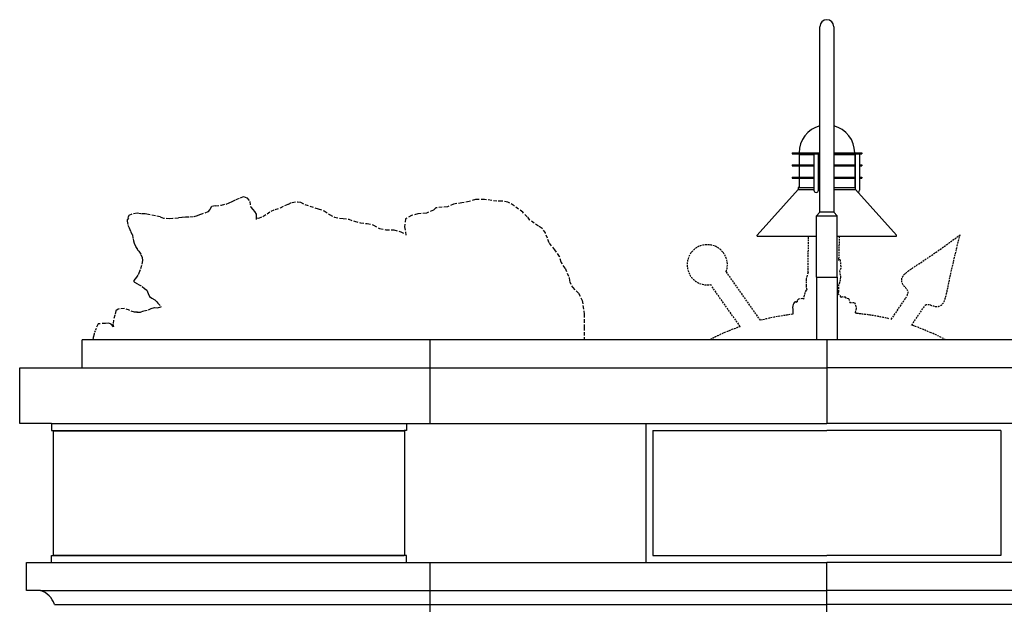
# Model space of a CAD drawing. Units: inches. Extents: x -4 to 618, y 244 to 468.
# Drawn here: x 386 to 527, y 384 to 468 of the extents above; entities that cross this region are included whole.
import ezdxf

# ---------------------------------------------------------------- set-up
doc = ezdxf.new("R2010")
doc.units = ezdxf.units.IN
doc.header["$MEASUREMENT"] = 0
doc.linetypes.add('DASHED', pattern=[0.75, 0.5, -0.25])
doc.linetypes.add('HIDDEN', pattern=[0.375, 0.25, -0.125])
doc.layers.add('OBJECT', color=7, linetype='CONTINUOUS')

msp = doc.modelspace()

# ---------------------------------------------------------------- linework, layer by layer
at = {"layer": 'OBJECT'}
for p, q in [((500.89, 440.74), (500.89, 467.41)), ((502.89, 467.41), (502.89, 440.74)), ((496.89, 449.29), (500.89, 449.29)), ((496.89, 449.29), (496.89, 449.16)), ((496.89, 449.16), (500.89, 449.16)), ((497.89, 449.04), (496.89, 449.16)), ((497.89, 449.04), (500.03, 449.04)), ((497.89, 449.04), (497.89, 447.54)), ((500.03, 449.16), (500.03, 443.91)), ((500.66, 449.16), (500.66, 443.91)), ((500.66, 449.04), (500.89, 449.04)), ((502.89, 449.29), (506.89, 449.29)), ((502.89, 449.16), (506.89, 449.16)), ((502.89, 449.04), (505.89, 449.04)), ((505.89, 449.04), (505.96, 449.05)), ((505.89, 449.04), (505.89, 447.54)), ((505.96, 449.16), (505.96, 444.04)), ((506.59, 449.13), (506.89, 449.16)), ((506.59, 449.16), (506.59, 443.91)), ((506.89, 449.29), (506.89, 449.16)), ((496.89, 447.54), (500.03, 447.54)), ((496.89, 447.54), (496.89, 447.41)), ((496.89, 447.41), (500.03, 447.41)), ((497.89, 447.41), (497.89, 445.79)), ((500.66, 447.54), (500.89, 447.54)), ((500.66, 447.41), (500.89, 447.41)), ((502.89, 447.54), (505.96, 447.54)), ((502.89, 447.41), (505.96, 447.41)), ((505.89, 447.41), (505.89, 445.79)), ((506.59, 447.54), (506.89, 447.54)), ((506.59, 447.41), (506.89, 447.41)), ((506.89, 447.54), (506.89, 447.41)), ((496.89, 445.79), (500.03, 445.79)), ((496.89, 445.79), (496.89, 445.66)), ((500.66, 445.79), (500.89, 445.79)), ((502.89, 445.79), (505.96, 445.79)), ((506.59, 445.79), (506.89, 445.79)), ((506.89, 445.79), (506.89, 445.66)), ((496.89, 445.66), (500.03, 445.66)), ((497.89, 445.66), (497.89, 444.29)), ((500.66, 445.66), (500.89, 445.66)), ((502.89, 445.66), (505.96, 445.66)), ((505.89, 445.66), (505.89, 444.29)), ((506.59, 445.66), (506.89, 445.66)), ((491.89, 437.44), (497.76, 444.04)), ((497.76, 444.29), (497.76, 444.04)), ((497.89, 444.29), (497.76, 444.29)), ((497.76, 444.04), (500.03, 444.04)), ((497.89, 444.29), (500.03, 444.29)), ((500.66, 444.29), (500.89, 444.29)), ((500.66, 444.04), (500.89, 444.04)), ((502.89, 444.29), (505.89, 444.29)), ((502.89, 444.04), (506.01, 444.04)), ((505.89, 444.29), (505.96, 444.29)), ((511.89, 437.44), (506.01, 444.04)), ((500.89, 440.74), (500.39, 440.24)), ((500.39, 431.41), (500.39, 440.24)), ((500.39, 440.24), (503.39, 440.24)), ((502.89, 440.74), (500.89, 440.74)), ((502.89, 440.74), (503.39, 440.24)), ((503.39, 431.41), (503.39, 440.24)), ((491.89, 437.31), (491.89, 437.44)), ((491.89, 437.31), (500.39, 437.31)), ((503.39, 437.31), (511.89, 437.31)), ((511.89, 437.31), (511.89, 437.44)), ((500.39, 431.41), (503.39, 431.41)), ((500.39, 431.41), (500.39, 422.41)), ((503.39, 431.41), (503.39, 422.41)), ((444.89, 410.41), (444.89, 422.41)), ((501.89, 422.41), (501.89, 410.41)), ((441.46, 410.41), (441.46, 409.41)), ((390.78, 409.41), (441.15, 409.41)), ((390.78, 409.35), (441.15, 409.35)), ((441.15, 409.35), (441.15, 409.41)), ((441.46, 409.41), (441.15, 409.41)), ((441.21, 409.35), (441.15, 409.35)), ((441.21, 409.35), (441.21, 391.48)), ((390.78, 391.48), (441.15, 391.48)), ((390.78, 391.41), (441.15, 391.41)), ((441.21, 391.48), (441.15, 391.48)), ((441.15, 391.48), (441.15, 391.41)), ((441.46, 391.41), (441.15, 391.41)), ((441.46, 390.41), (441.46, 391.41)), ((444.89, 382.41), (444.89, 390.41)), ((501.89, 382.41), (501.89, 390.41)), ((388.89, 386.41), (501.89, 386.41)), ((614.89, 386.41), (501.89, 386.41)), ((390.89, 384.41), (501.89, 384.41)), ((612.89, 384.41), (501.89, 384.41))]:
    msp.add_line(p, q, dxfattribs=at)
at = {"layer": 'OBJECT', "linetype": 'DASHED'}
for p, q in [((417.64, 442.82), (418.06, 443)), ((418.06, 443), (418.53, 442.82)), ((413.44, 441.58), (413.2, 441.16)), ((414, 441.69), (413.44, 441.58)), ((414, 441.69), (414.89, 441.78)), ((414.89, 441.78), (415.57, 441.93)), ((415.57, 441.93), (416.01, 442.11)), ((416.01, 442.11), (416.43, 442.29)), ((416.43, 442.29), (417.02, 442.58)), ((417.02, 442.58), (417.64, 442.82)), ((418.53, 442.82), (418.94, 442.31)), ((418.94, 442.31), (419.06, 441.63)), ((419.05, 441.62), (419.09, 441.49)), ((419.09, 441.49), (419.39, 441.16)), ((423.38, 441.37), (424, 441.72)), ((424, 441.72), (424.51, 441.93)), ((424.51, 441.93), (425.04, 442.17)), ((425.04, 442.17), (425.81, 442.26)), ((425.81, 442.26), (426.22, 442.2)), ((426.22, 442.2), (426.87, 441.87)), ((426.87, 441.87), (428.76, 441.22)), ((447.36, 441.51), (445.7, 441.39)), ((448.25, 441.92), (447.36, 441.51)), ((449.43, 442.1), (448.25, 441.92)), ((450.5, 442.28), (449.43, 442.1)), ((451.39, 442.58), (450.5, 442.28)), ((452.69, 442.58), (451.39, 442.58)), ((454.46, 442.34), (452.69, 442.58)), ((455.17, 442.34), (454.46, 442.34)), ((456.06, 442.22), (455.17, 442.34)), ((456.95, 441.69), (456.06, 442.22)), ((458.19, 440.74), (456.95, 441.69)), ((401.51, 440.19), (401.43, 439.96)), ((401.57, 440.27), (401.51, 440.19)), ((401.99, 440.48), (401.57, 440.27)), ((402.76, 440.6), (401.99, 440.48)), ((403.29, 440.54), (402.76, 440.6)), ((403.91, 440.51), (403.29, 440.54)), ((404.38, 440.42), (403.91, 440.51)), ((405.39, 440.21), (404.38, 440.42)), ((406.1, 440.07), (405.39, 440.21)), ((406.6, 439.86), (406.1, 440.07)), ((410.84, 440.07), (410.21, 440.04)), ((411.37, 440.24), (410.84, 440.07)), ((411.72, 440.36), (411.37, 440.24)), ((412.14, 440.51), (411.72, 440.36)), ((412.94, 440.81), (412.14, 440.51)), ((413.2, 441.16), (412.94, 440.81)), ((419.39, 441.16), (419.65, 440.87)), ((419.65, 440.87), (419.86, 440.48)), ((419.86, 440.48), (419.89, 440.13)), ((419.89, 440.13), (419.89, 439.71)), ((420.25, 439.89), (420.84, 440.16)), ((420.84, 440.16), (421.43, 440.51)), ((421.43, 440.51), (422.02, 440.9)), ((422.02, 440.9), (422.58, 441.13)), ((422.58, 441.13), (423.38, 441.37)), ((428.76, 441.22), (429.65, 440.96)), ((429.65, 440.96), (430.39, 440.43)), ((430.39, 440.43), (431.13, 440.04)), ((442.21, 440.27), (441.32, 439.8)), ((443.1, 440.5), (442.21, 440.27)), ((444.34, 440.62), (443.1, 440.5)), ((445.35, 441.04), (444.34, 440.62)), ((445.7, 441.39), (445.35, 441.04)), ((458.84, 440.09), (458.19, 440.74)), ((459.2, 439.62), (458.84, 440.09)), ((401.52, 439.92), (401.31, 439.65)), ((401.31, 439.65), (401.31, 439.45)), ((401.31, 439.45), (401.45, 438.88)), ((401.45, 438.88), (401.63, 438.5)), ((407.46, 439.8), (406.6, 439.86)), ((407.91, 439.83), (407.46, 439.8)), ((408.7, 439.92), (407.91, 439.83)), ((409.21, 439.98), (408.7, 439.92)), ((409.74, 440.04), (409.21, 439.98)), ((410.21, 440.04), (409.74, 440.04)), ((419.89, 439.94), (420.25, 439.89)), ((431.13, 440.04), (432.37, 439.83)), ((432.37, 439.83), (433.17, 439.75)), ((433.17, 439.75), (434, 439.45)), ((434, 439.45), (434.85, 439.24)), ((434.85, 439.24), (435.83, 439.12)), ((435.83, 439.12), (436.54, 438.98)), ((436.54, 438.98), (436.75, 438.89)), ((436.75, 438.89), (437.61, 438.41)), ((441.32, 439.8), (441.21, 438.67)), ((441.21, 438.67), (441.38, 437.43)), ((460.44, 438.73), (459.2, 439.62)), ((460.97, 438.43), (460.44, 438.73)), ((401.63, 438.5), (401.81, 438)), ((401.81, 438), (402.08, 437.52)), ((402.08, 437.52), (402.19, 436.93)), ((437.61, 438.41), (438.52, 438.24)), ((438.52, 438.24), (439.65, 438.24)), ((439.65, 438.24), (440.65, 437.94)), ((440.65, 437.94), (441.04, 437.73)), ((461.45, 437.78), (460.97, 438.43)), ((461.74, 437.01), (461.45, 437.78)), ((402.19, 436.93), (402.22, 436.64)), ((402.22, 436.64), (402.34, 436.31)), ((402.34, 436.31), (402.55, 435.84)), ((402.55, 435.84), (402.82, 435.36)), ((461.98, 436.36), (461.74, 437.01)), ((462.81, 435.36), (461.98, 436.36)), ((402.82, 435.36), (403.02, 435.16)), ((403.02, 435.16), (403.32, 434.68)), ((403.32, 434.68), (403.5, 434.24)), ((463.46, 434.41), (462.81, 435.36)), ((463.7, 433.58), (463.46, 434.41)), ((403.38, 433.09), (403.2, 432.49)), ((403.53, 433.8), (403.38, 433.09)), ((403.5, 434.24), (403.53, 433.8)), ((464.29, 432.7), (463.7, 433.58)), ((402.88, 431.73), (402.67, 431.4)), ((403.11, 432.23), (402.88, 431.73)), ((403.2, 432.49), (403.11, 432.23)), ((464.29, 432.7), (464.83, 431.38)), ((402.31, 430.93), (402.28, 430.81)), ((402.28, 430.81), (402.37, 430.69)), ((402.46, 431.19), (402.31, 430.93)), ((402.37, 430.69), (402.88, 430.42)), ((402.67, 431.4), (402.46, 431.19)), ((402.88, 430.42), (403.5, 430.1)), ((464.83, 431.38), (464.89, 430.85)), ((464.89, 430.85), (465.31, 429.96)), ((403.5, 430.1), (403.82, 429.8)), ((403.82, 429.8), (404.18, 429.54)), ((404.18, 429.54), (404.35, 429.09)), ((404.35, 429.09), (404.56, 428.62)), ((465.31, 429.96), (466.2, 429.14)), ((466.2, 429.14), (466.73, 428.07)), ((404.56, 428.62), (404.86, 428.41)), ((404.86, 428.41), (405.3, 428.18)), ((405.3, 428.18), (405.6, 427.88)), ((405.6, 427.88), (405.72, 427.7)), ((405.72, 427.7), (406.22, 427.26)), ((466.73, 428.07), (467.02, 426.12)), ((399.58, 425.95), (399.35, 425.24)), ((399.7, 426.6), (399.58, 425.95)), ((400.06, 426.84), (399.7, 426.6)), ((400.94, 426.9), (400.06, 426.84)), ((401.65, 426.66), (400.94, 426.9)), ((402.37, 426.37), (401.65, 426.66)), ((402.84, 426.37), (402.37, 426.37)), ((402.72, 426.37), (403.25, 426.37)), ((403.25, 426.37), (403.73, 426.6)), ((403.73, 426.6), (404.38, 426.72)), ((404.38, 426.72), (404.76, 426.94)), ((404.76, 426.94), (405.25, 427.07)), ((405.25, 427.07), (405.69, 427.02)), ((405.69, 427.02), (406.18, 427.18)), ((406.18, 427.18), (406.27, 427.22)), ((467.02, 426.12), (467.02, 424.28)), ((397.16, 424.71), (396.86, 424.06)), ((398.22, 424.77), (397.16, 424.71)), ((398.7, 424.83), (398.22, 424.77)), ((399.05, 424.65), (398.7, 424.83)), ((399.38, 424.27), (399.05, 424.65)), ((399.35, 425.24), (399.29, 424.65)), ((399.29, 424.65), (399.38, 424.27)), ((467.02, 424.28), (467.02, 422.41))]:
    msp.add_line(p, q, dxfattribs=at)
at = {"layer": 'OBJECT', "linetype": 'HIDDEN'}
for p, q in [((499.19, 432.07), (499.25, 437.31)), ((503.67, 437.31), (503.57, 433.81)), ((503.8, 433.9), (503.57, 433.97)), ((503.8, 433.9), (503.91, 432.71)), ((492.34, 425.22), (487.42, 432.21)), ((499.19, 432.07), (498.9, 431.16)), ((503.91, 432.71), (503.69, 432.33)), ((503.69, 432.33), (503.86, 431.4)), ((489.43, 424.33), (485.19, 430.35)), ((498.9, 431.16), (498.9, 430.2)), ((498.9, 430.2), (498.96, 429.79)), ((503.74, 430.68), (503.56, 430.36)), ((503.56, 430.36), (503.56, 429.31)), ((503.86, 431.4), (503.74, 430.68)), ((498.72, 429.19), (498.52, 428.27)), ((498.9, 429.55), (498.72, 429.19)), ((499.01, 429.6), (498.9, 429.55)), ((498.96, 429.79), (499.01, 429.6)), ((503.56, 429.31), (503.47, 429.06)), ((503.47, 429.06), (503.87, 428.65)), ((497.03, 427.49), (496.98, 427.31)), ((497.15, 427.68), (497.03, 427.49)), ((497.26, 427.82), (497.15, 427.68)), ((497.36, 427.87), (497.26, 427.82)), ((497.36, 427.87), (497.72, 427.88)), ((497.45, 427.86), (497.36, 427.87)), ((497.56, 427.8), (497.45, 427.86)), ((497.64, 428.09), (497.6, 427.92)), ((497.6, 427.92), (497.6, 427.88)), ((497.83, 428.27), (497.64, 428.09)), ((498.42, 428.36), (497.83, 428.27)), ((498.42, 428.36), (498.52, 428.27)), ((503.87, 428.65), (503.93, 428.51)), ((504.18, 428.57), (503.93, 428.51)), ((504.56, 428.55), (504.18, 428.57)), ((504.67, 428.41), (504.56, 428.55)), ((505.05, 428.3), (504.67, 428.41)), ((505.05, 428.3), (505.19, 427.79)), ((505.19, 427.79), (505.88, 427.76)), ((505.88, 427.76), (506.12, 426.92)), ((511.15, 425.36), (513.21, 428.4)), ((514.08, 424.53), (516.03, 427.41)), ((496.98, 427.31), (496.95, 427.06)), ((496.95, 427.06), (497, 426.78)), ((497, 426.78), (497.01, 426.51)), ((497.01, 426.31), (497, 426.14)), ((497, 426.14), (497, 426.11)), ((497.01, 426.51), (497.01, 426.31)), ((506.12, 426.92), (505.94, 426.39)), ((505.94, 426.39), (505.99, 426.24)), ((396.86, 424.06), (396.57, 423.23))]:
    msp.add_line(p, q, dxfattribs=at)
at = {"layer": 'OBJECT', "color": 9, "linetype": 'DASHED'}
for p, q in [((396.57, 423.23), (396.45, 422.76)), ((396.45, 422.76), (396.39, 422.41))]:
    msp.add_line(p, q, dxfattribs=at)
at = {"layer": 'OBJECT', "linetype": 'Continuous'}
for p, q in [((608.89, 422.41), (394.89, 422.41)), ((394.89, 418.41), (394.89, 422.41)), ((385.89, 410.41), (385.89, 418.41)), ((385.89, 418.41), (394.89, 418.41)), ((394.89, 418.41), (501.89, 418.41)), ((608.89, 418.41), (501.89, 418.41)), ((390.46, 410.41), (385.89, 410.41)), ((390.46, 410.41), (390.46, 409.41)), ((390.46, 410.41), (441.46, 410.41)), ((441.46, 410.41), (501.89, 410.41)), ((475.89, 410.41), (475.89, 390.41)), ((613.89, 410.41), (501.89, 410.41)), ((390.46, 409.41), (390.78, 409.41)), ((390.71, 409.35), (390.78, 409.35)), ((390.71, 409.35), (390.71, 391.48)), ((390.78, 409.35), (390.78, 409.41)), ((476.89, 409.41), (476.89, 391.41)), ((476.89, 409.41), (501.89, 409.41)), ((526.89, 409.41), (501.89, 409.41)), ((526.89, 409.41), (526.89, 391.41)), ((390.46, 390.41), (390.46, 391.41)), ((390.46, 391.41), (390.78, 391.41)), ((390.71, 391.48), (390.78, 391.48)), ((390.78, 391.48), (390.78, 391.41)), ((476.89, 391.41), (501.89, 391.41)), ((526.89, 391.41), (501.89, 391.41)), ((386.89, 390.41), (390.46, 390.41)), ((386.89, 386.41), (386.89, 390.41)), ((389.89, 390.41), (501.89, 390.41)), ((613.89, 390.41), (501.89, 390.41)), ((388.89, 386.41), (386.89, 386.41))]:
    msp.add_line(p, q, dxfattribs=at)
at = {"layer": 'OBJECT'}
for centre, radius, start, end in [((501.89, 467.41), 1, 0, 180), ((501.89, 449.29), 4, 104.4775, 180), ((501.89, 449.29), 4, 0, 75.5225), ((500.35, 443.91), 0.312, 180, 0), ((506.28, 443.91), 0.312, 290.2804, 0)]:
    msp.add_arc(centre, radius, start, end, dxfattribs=at)
at = {"layer": 'OBJECT', "linetype": 'HIDDEN'}
msp.add_arc((484.7, 433.2), 2.89, 339.9305, 279.7115, dxfattribs=at)
at = {"layer": 'OBJECT', "linetype": 'Continuous'}
msp.add_arc((387.89, 383.41), 3.16, 18.4349, 71.5651, dxfattribs=at)
at = {"layer": 'OBJECT', "linetype": 'HIDDEN'}
for points, knots in [([(513.21, 428.4), (513.39, 428.71), (513.85, 429.47), (512.71, 430.2), (512.55, 431.37), (513.53, 432.31), (516.41, 434.16), (518.99, 436), (521.03, 437.49)], [0, 0, 0, 0, 0.0386858, 0.0946587, 0.1265122, 0.1683562, 0.2457495, 0.5489447, 0.5489447, 0.5489447, 0.5489447]), ([(516.03, 427.41), (516.09, 427.45), (516.52, 427.65), (517.36, 427.05), (518.5, 427.34), (519.02, 428.6), (519.66, 431.97), (520.41, 435.04), (521.03, 437.49)], [0.0298141, 0.0298141, 0.0298141, 0.0298141, 0.0386858, 0.0946587, 0.1265122, 0.1683562, 0.2457495, 0.5489447, 0.5489447, 0.5489447, 0.5489447]), ([(510.81, 425.45), (510.18, 425.6), (509.53, 425.73), (508.23, 425.96), (507.56, 426.06), (506.37, 426.2)], [10.654478, 10.654478, 10.654478, 10.654478, 10.7309419, 10.7309419, 10.8085974, 10.8085974, 10.8085974, 10.8085974]), ([(487.05, 423.39), (486.68, 423.23), (486.32, 423.06), (485.65, 422.73), (485.35, 422.57), (485.06, 422.41)], [5.31260216, 5.31260216, 5.31260216, 5.31260216, 5.36165943, 5.36165943, 5.40323594, 5.40323594, 5.40323594, 5.40323594])]:
    msp.add_open_spline(points, degree=3, knots=knots, dxfattribs=at)
for points in [[(497, 426.11), (494.51, 425.72), (493.91, 425.6), (492.34, 425.22)], [(506.37, 426.2), (506.24, 426.21), (506.12, 426.23), (505.99, 426.24)], [(516.86, 423.44), (515.25, 424.13), (514.37, 424.44), (513.98, 424.56)], [(489.43, 424.33), (489.05, 424.2), (488.69, 424.06), (487.05, 423.39)], [(518.99, 422.41), (518.36, 422.76), (517.67, 423.09), (516.86, 423.44)]]:
    msp.add_open_spline(points, degree=3, dxfattribs=at)

doc.saveas('drawing.dxf')
